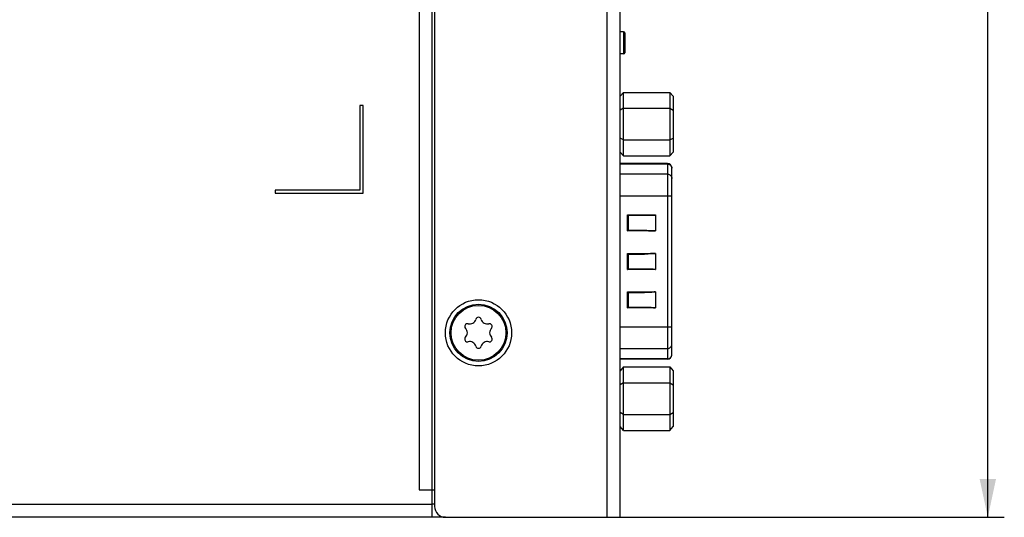
# Model space of a CAD drawing. Units: millimetres. Extents: x 0 to 841, y 0 to 594.
# Drawn here: x 139 to 228, y 271 to 317 of the extents above; entities that cross this region are included whole.
import ezdxf

# ---------------------------------------------------------------- set-up
doc = ezdxf.new("R2010")
doc.units = ezdxf.units.MM
doc.header["$LTSCALE"] = 46.255
doc.layers.get('0').update_dxf_attribs({"linetype": 'CONTINUOUS'})
for name, color, linetype in [('112640009111DXF_CONTINUOUS_LINE', 7, 'CONTINUOUS'), ('140301048141DXF_CONTINUOUS_LINE', 7, 'CONTINUOUS'), ('FH_120_T10_MDXF_CONTINUOUS_LINE', 7, 'CONTINUOUS'), ('MGATE_5000_SDXF_CONTINUOUS_LINE', 7, 'CONTINUOUS'), ('MGATE_5435_TDXF_CONTINUOUS_LINE', 7, 'CONTINUOUS'), ('PZ_MGATE_5435_DR_DXF_DIMENSION', 7, 'CONTINUOUS')]:
    doc.layers.add(name, color=color, linetype=linetype)
doc.styles.get("Standard").update_dxf_attribs({"font": 'arial.ttf'})
doc.dimstyles.new('DIMSTYLE_2', dxfattribs={"dimtxt": 3.5, "dimasz": 3.5, "dimexe": 1.5, "dimexo": 1, "dimgap": 0.875, "dimtad": 1, "dimzin": 0, "dimdsep": 46, "dimtxsty": 'Standard', "dimblk": '_FILLED', "dimblk1": '_FILLED', "dimblk2": '_FILLED', "dimcen": 0.09, "dimclrt": 7, "dimazin": 0, "dimtp": 0.5, "dimtm": 0.5, "dimtfac": 1, "dimtofl": 0, "dimtmove": 0, "dimatfit": 3, "dimldrblk": '_FILLED', "dimfxl": 0, "dimtolj": 1, "dimtzin": 0, "dimarcsym": 0})

# ---------------------------------------------------------------- blocks, each defined once
blk = doc.blocks.new('_FILLED')
at = {"color": 0, "linetype": 'ByBlock'}
blk.add_solid([(0, 0), (-1, 0.214), (-1, -0.214)], dxfattribs=at)
blk = doc.blocks.new('*D4')
at = {"layer": 'PZ_MGATE_5435_DR_DXF_DIMENSION', "color": 7, "linetype": 'Continuous'}
for p, q in [((140.191, 417.582), (228.397, 417.582)), ((226.897, 417.582), (226.897, 344.53)), ((226.897, 271.477), (226.897, 344.53)), ((177.356, 271.477), (228.397, 271.477))]:
    blk.add_line(p, q, dxfattribs=at)
at = {"layer": 'PZ_MGATE_5435_DR_DXF_DIMENSION', "color": 7, "linetype": 'Continuous', "xscale": 3.5, "yscale": 3.5, "zscale": 3.5}
for p, rotation in [((226.897, 417.582), 90), ((226.897, 271.477), 270)]:
    blk.add_blockref('_FILLED', p, dxfattribs=dict(at, rotation=rotation))
at = {"layer": 'PZ_MGATE_5435_DR_DXF_DIMENSION', "color": 7, "linetype": 'Continuous', "insert": (222.522, 344.53), "char_height": 3.5, "width": 22.42472, "attachment_point": 2, "rotation": 90, "line_spacing_factor": 0.9}
blk.add_mtext('{\\ftxt;\\W0.0001;\\H0.0001;\\~}{\\ftxt;\\W4.2713754647;\\H3.5; }{\\ftxt;\\W0.0001;\\H0.0001;\\~}\\P{\\ftxt;\\W0.0001;\\H0.0001;\\~}{\\ftxt;\\W0.3866171004;\\H3.5; }{\\ftxt;\\W0.0001;\\H0.0001;\\~}{\\ftxt;\\W0.0001;\\H0.0001;\\~}{\\ftxt;\\W3.4944237918;\\H3.5; }{\\ftxt;\\W0.0001;\\H0.0001;\\~}{\\ftxt;\\W0.0001;\\H0.0001;\\~}{\\ftxt;\\W0.3866171004;\\H3.5; }{\\ftxt;\\W0.0001;\\H0.0001;\\~}', dxfattribs=at)

msp = doc.modelspace()

# ---------------------------------------------------------------- linework, layer by layer
at = {"layer": '112640009111DXF_CONTINUOUS_LINE', "color": 7, "linetype": 'Continuous'}
for p, q in [((197.756, 303.677), (193.456, 303.677)), ((193.456, 303.647), (197.756, 303.647)), ((197.756, 303.677), (197.756, 285.877)), ((198.156, 286.277), (198.156, 303.277)), ((197.756, 302.712), (193.456, 302.712)), ((193.456, 300.743), (198.156, 300.743)), ((194.126, 299.007), (196.656, 299.007)), ((194.126, 297.547), (194.126, 299.007)), ((194.126, 299.007), (194.183, 298.979)), ((194.156, 298.947), (194.15, 298.959)), ((194.156, 298.947), (194.186, 298.947)), ((194.156, 297.607), (194.156, 298.947)), ((194.186, 298.977), (195.655, 298.977)), ((195.657, 298.947), (194.188, 298.947)), ((194.188, 298.947), (194.188, 297.607)), ((196.648, 299.004), (196.655, 299.007)), ((196.656, 299.007), (196.656, 297.547)), ((194.174, 297.571), (194.126, 297.547)), ((196.656, 297.547), (194.126, 297.547)), ((194.154, 297.604), (194.156, 297.607)), ((194.154, 297.604), (194.156, 297.607)), ((194.186, 297.607), (194.16, 297.607)), ((195.655, 297.577), (194.186, 297.577)), ((194.188, 297.607), (195.657, 297.607)), ((194.126, 295.507), (196.656, 295.507)), ((194.126, 295.507), (194.186, 295.477)), ((194.156, 295.447), (194.126, 295.507)), ((194.126, 294.047), (194.126, 295.507)), ((194.156, 295.447), (195.657, 295.447)), ((194.156, 294.107), (194.156, 295.447)), ((194.183, 295.479), (194.186, 295.477)), ((194.186, 295.477), (195.655, 295.477)), ((194.188, 295.447), (194.188, 294.107)), ((196.656, 295.507), (196.656, 294.047)), ((194.174, 294.071), (194.126, 294.047)), ((196.656, 294.047), (194.126, 294.047)), ((194.154, 294.104), (194.156, 294.107)), ((194.154, 294.104), (194.156, 294.107)), ((194.16, 294.107), (195.657, 294.107)), ((194.186, 294.077), (195.655, 294.077)), ((194.126, 292.007), (196.656, 292.007)), ((194.126, 292.007), (194.186, 291.977)), ((194.156, 291.947), (194.126, 292.007)), ((194.126, 290.547), (194.126, 292.007)), ((194.156, 291.947), (195.657, 291.947)), ((194.156, 290.607), (194.156, 291.947)), ((194.183, 291.979), (194.186, 291.977)), ((194.186, 291.977), (195.655, 291.977)), ((194.188, 291.947), (194.188, 290.607)), ((196.656, 292.007), (196.656, 290.547)), ((194.174, 290.571), (194.126, 290.547)), ((196.656, 290.547), (194.126, 290.547)), ((194.154, 290.604), (194.156, 290.607)), ((194.154, 290.604), (194.156, 290.607)), ((194.16, 290.607), (195.657, 290.607)), ((194.186, 290.577), (195.655, 290.577)), ((193.456, 288.812), (198.156, 288.812)), ((193.456, 286.842), (197.756, 286.842)), ((197.756, 285.908), (193.456, 285.908)), ((197.756, 285.877), (193.456, 285.877))]:
    msp.add_line(p, q, dxfattribs=at)
for points in [[(194.146, 295.468), (194.14, 295.479), (194.126, 295.507)], [(194.141, 295.5), (194.154, 295.493), (194.165, 295.487), (194.175, 295.482)], [(194.146, 291.968), (194.14, 291.979), (194.126, 292.007)], [(194.141, 292), (194.154, 291.993), (194.165, 291.987), (194.175, 291.982)]]:
    msp.add_lwpolyline(points, dxfattribs=at)
for centre, radius, start, end in [((197.756, 303.277), 0.4, 0, 90), ((194.186, 298.947), 0.03, 90, 180), ((194.186, 297.607), 0.03, 180, 270), ((194.186, 295.447), 0.03, 90, 180), ((194.186, 294.107), 0.03, 180, 270), ((194.186, 291.947), 0.03, 90, 180), ((194.186, 290.607), 0.03, 180, 270), ((197.756, 286.277), 0.4, 270, 360)]:
    msp.add_arc(centre, radius, start, end, dxfattribs=at)
for points, knots in [([(197.756, 303.647), (197.808, 303.647), (197.913, 303.626), (198.046, 303.539), (198.135, 303.408), (198.156, 303.304), (198.156, 303.253)], [0, 0, 0, 0, 0.251777, 0.502422, 0.751672, 1, 1, 1, 1]), ([(197.756, 302.712), (197.808, 302.712), (197.913, 302.692), (198.046, 302.604), (198.135, 302.474), (198.156, 302.37), (198.156, 302.318)], [0, 0, 0, 0, 0.251797, 0.5025, 0.75174, 1, 1, 1, 1]), ([(194.15, 298.959), (194.146, 298.966), (194.142, 298.976), (194.136, 298.987), (194.131, 298.995), (194.13, 299.005), (194.126, 299.007)], [0, 0, 0, 0, 0.441091, 0.572664, 0.710815, 1, 1, 1, 1]), ([(194.183, 298.979), (194.183, 298.979), (194.184, 298.978), (194.185, 298.977), (194.186, 298.977)], [0, 0, 0, 0, 0.423375, 1, 1, 1, 1]), ([(194.188, 298.947), (194.188, 298.95), (194.188, 298.958), (194.187, 298.967), (194.187, 298.973)], [0, 0, 0, 0, 0.293939, 1, 1, 1, 1]), ([(195.655, 298.977), (195.726, 298.977), (195.864, 298.978), (196.06, 298.98), (196.233, 298.983), (196.376, 298.986), (196.486, 298.99), (196.557, 298.994), (196.599, 298.997), (196.62, 298.999), (196.635, 299.001), (196.644, 299.003), (196.648, 299.004)], [0, 0, 0, 0, 0.214536, 0.416062, 0.592679, 0.737117, 0.847083, 0.924433, 0.952221, 0.973503, 0.988834, 1, 1, 1, 1]), ([(195.655, 298.977), (195.656, 298.977), (195.655, 298.973), (195.657, 298.968), (195.657, 298.958), (195.657, 298.951), (195.657, 298.947)], [0, 0, 0, 0, 0.073255, 0.295839, 0.633563, 1, 1, 1, 1]), ([(196.656, 299.005), (196.655, 299.006), (196.653, 299.001), (196.65, 299), (196.646, 298.999), (196.641, 298.997), (196.635, 298.995), (196.625, 298.992), (196.612, 298.989), (196.597, 298.987), (196.581, 298.984), (196.56, 298.981), (196.534, 298.978), (196.503, 298.975), (196.461, 298.972), (196.409, 298.968), (196.347, 298.964), (196.284, 298.96), (196.221, 298.958), (196.138, 298.955), (196.033, 298.951), (195.908, 298.949), (195.782, 298.948), (195.699, 298.947), (195.657, 298.947)], [0, 0, 0, 0, 0.003827, 0.007839, 0.011695, 0.015626, 0.023437, 0.03125, 0.046875, 0.0625, 0.078126, 0.093751, 0.125001, 0.156252, 0.187502, 0.250002, 0.312502, 0.375002, 0.437502, 0.500002, 0.625001, 0.750001, 0.875, 1, 1, 1, 1]), ([(194.126, 297.547), (194.129, 297.549), (194.131, 297.557), (194.134, 297.566), (194.14, 297.574), (194.145, 297.587), (194.151, 297.597), (194.154, 297.604)], [0, 0, 0, 0, 0.161537, 0.326417, 0.476646, 0.617731, 1, 1, 1, 1]), ([(194.186, 297.577), (194.185, 297.577), (194.181, 297.574), (194.177, 297.573), (194.174, 297.571)], [0, 0, 0, 0, 0.257938, 1, 1, 1, 1]), ([(194.186, 297.577), (194.187, 297.577), (194.186, 297.582), (194.187, 297.587), (194.187, 297.597), (194.188, 297.603), (194.188, 297.607)], [0, 0, 0, 0, 0.079105, 0.295332, 0.619317, 1, 1, 1, 1]), ([(195.657, 297.607), (195.657, 297.604), (195.657, 297.597), (195.657, 297.587), (195.655, 297.582), (195.656, 297.577), (195.655, 297.577)], [0, 0, 0, 0, 0.366437, 0.704161, 0.926745, 1, 1, 1, 1]), ([(195.655, 297.577), (195.738, 297.577), (195.864, 297.577), (196.031, 297.575), (196.156, 297.573), (196.26, 297.571), (196.343, 297.569), (196.406, 297.567), (196.469, 297.565), (196.521, 297.562), (196.562, 297.56), (196.594, 297.558), (196.624, 297.554), (196.646, 297.553), (196.655, 297.547)], [0, 0, 0, 0, 0.250059, 0.375088, 0.500118, 0.625147, 0.687662, 0.750177, 0.812692, 0.875207, 0.906466, 0.937721, 0.968978, 1, 1, 1, 1]), ([(195.657, 297.607), (195.699, 297.607), (195.782, 297.607), (195.908, 297.605), (196.033, 297.603), (196.138, 297.6), (196.221, 297.597), (196.284, 297.594), (196.347, 297.591), (196.409, 297.587), (196.461, 297.583), (196.503, 297.579), (196.534, 297.576), (196.56, 297.573), (196.581, 297.57), (196.597, 297.568), (196.612, 297.565), (196.625, 297.562), (196.635, 297.56), (196.641, 297.558), (196.646, 297.556), (196.65, 297.555), (196.652, 297.553), (196.655, 297.549), (196.656, 297.55)], [0, 0, 0, 0, 0.124983, 0.249965, 0.374948, 0.49993, 0.562422, 0.624913, 0.687405, 0.749896, 0.812388, 0.843634, 0.87488, 0.906126, 0.921749, 0.937373, 0.952996, 0.968619, 0.976431, 0.984239, 0.988147, 0.991867, 0.996561, 1, 1, 1, 1]), ([(194.188, 295.447), (194.188, 295.45), (194.188, 295.458), (194.187, 295.467), (194.187, 295.473)], [0, 0, 0, 0, 0.293939, 1, 1, 1, 1]), ([(196.655, 295.507), (196.654, 295.506), (196.65, 295.504), (196.641, 295.502), (196.627, 295.5), (196.593, 295.497), (196.53, 295.492), (196.426, 295.488), (196.281, 295.484), (196.098, 295.48), (195.885, 295.478), (195.734, 295.477), (195.655, 295.477)], [0, 0, 0, 0, 0.00433, 0.012964, 0.027246, 0.048214, 0.113973, 0.216763, 0.361183, 0.546356, 0.764389, 1, 1, 1, 1]), ([(195.655, 295.477), (195.656, 295.477), (195.655, 295.473), (195.657, 295.468), (195.657, 295.458), (195.657, 295.451), (195.657, 295.447)], [0, 0, 0, 0, 0.073255, 0.295839, 0.633563, 1, 1, 1, 1]), ([(196.656, 295.505), (196.658, 295.506), (196.65, 295.5), (196.646, 295.499), (196.641, 295.496), (196.635, 295.495), (196.625, 295.492), (196.612, 295.489), (196.596, 295.487), (196.581, 295.484), (196.56, 295.481), (196.534, 295.478), (196.503, 295.475), (196.461, 295.472), (196.409, 295.468), (196.347, 295.464), (196.284, 295.46), (196.221, 295.458), (196.138, 295.455), (196.033, 295.451), (195.908, 295.449), (195.782, 295.448), (195.699, 295.447), (195.657, 295.447)], [0, 0, 0, 0, 0.007897, 0.011614, 0.015605, 0.02341, 0.031222, 0.046848, 0.062474, 0.078099, 0.093725, 0.124976, 0.156228, 0.187479, 0.24998, 0.312482, 0.374984, 0.437486, 0.499988, 0.624991, 0.749994, 0.874997, 1, 1, 1, 1]), ([(194.126, 294.047), (194.129, 294.049), (194.131, 294.057), (194.134, 294.066), (194.14, 294.074), (194.145, 294.087), (194.151, 294.097), (194.154, 294.104)], [0, 0, 0, 0, 0.161537, 0.326417, 0.476646, 0.617731, 1, 1, 1, 1]), ([(194.186, 294.077), (194.185, 294.077), (194.181, 294.074), (194.177, 294.073), (194.174, 294.071)], [0, 0, 0, 0, 0.257938, 1, 1, 1, 1]), ([(194.186, 294.077), (194.187, 294.077), (194.186, 294.082), (194.187, 294.087), (194.187, 294.097), (194.188, 294.103), (194.188, 294.107)], [0, 0, 0, 0, 0.079105, 0.295332, 0.619317, 1, 1, 1, 1]), ([(195.657, 294.107), (195.657, 294.104), (195.657, 294.097), (195.657, 294.087), (195.655, 294.082), (195.656, 294.077), (195.655, 294.077)], [0, 0, 0, 0, 0.366437, 0.704161, 0.926745, 1, 1, 1, 1]), ([(195.655, 294.077), (195.734, 294.077), (195.885, 294.077), (196.098, 294.074), (196.281, 294.071), (196.426, 294.067), (196.53, 294.062), (196.593, 294.058), (196.627, 294.054), (196.641, 294.052), (196.65, 294.05), (196.654, 294.049), (196.655, 294.048)], [0, 0, 0, 0, 0.235611, 0.453645, 0.638817, 0.783237, 0.886027, 0.951786, 0.972754, 0.987036, 0.99567, 1, 1, 1, 1]), ([(195.657, 294.107), (195.699, 294.107), (195.782, 294.107), (195.908, 294.105), (196.033, 294.103), (196.159, 294.099), (196.263, 294.095), (196.347, 294.091), (196.409, 294.087), (196.461, 294.083), (196.503, 294.079), (196.534, 294.076), (196.565, 294.072), (196.591, 294.069), (196.612, 294.065), (196.625, 294.062), (196.635, 294.06), (196.643, 294.057), (196.648, 294.056), (196.658, 294.049), (196.656, 294.05)], [0, 0, 0, 0, 0.125, 0.25, 0.375, 0.5, 0.624999, 0.687499, 0.75, 0.8125, 0.84375, 0.875001, 0.906251, 0.937501, 0.953126, 0.968752, 0.976564, 0.984363, 0.991613, 1, 1, 1, 1]), ([(194.188, 291.947), (194.188, 291.95), (194.188, 291.958), (194.187, 291.967), (194.187, 291.973)], [0, 0, 0, 0, 0.293939, 1, 1, 1, 1]), ([(196.655, 292.007), (196.654, 292.006), (196.65, 292.004), (196.641, 292.002), (196.627, 292), (196.593, 291.997), (196.53, 291.992), (196.426, 291.988), (196.281, 291.984), (196.098, 291.98), (195.885, 291.978), (195.734, 291.977), (195.655, 291.977)], [0, 0, 0, 0, 0.00433, 0.012964, 0.027246, 0.048214, 0.113973, 0.216763, 0.361183, 0.546355, 0.764388, 1, 1, 1, 1]), ([(195.655, 291.977), (195.656, 291.977), (195.655, 291.973), (195.657, 291.968), (195.657, 291.958), (195.657, 291.951), (195.657, 291.947)], [0, 0, 0, 0, 0.073255, 0.295839, 0.633563, 1, 1, 1, 1]), ([(196.656, 292.005), (196.658, 292.006), (196.65, 292), (196.646, 291.999), (196.641, 291.996), (196.635, 291.995), (196.625, 291.992), (196.612, 291.989), (196.596, 291.987), (196.581, 291.984), (196.56, 291.981), (196.534, 291.978), (196.503, 291.975), (196.461, 291.972), (196.409, 291.968), (196.347, 291.964), (196.284, 291.96), (196.221, 291.958), (196.138, 291.955), (196.033, 291.951), (195.908, 291.949), (195.782, 291.948), (195.699, 291.947), (195.657, 291.947)], [0, 0, 0, 0, 0.007897, 0.011614, 0.015605, 0.02341, 0.031222, 0.046848, 0.062474, 0.078099, 0.093725, 0.124976, 0.156228, 0.187479, 0.24998, 0.312482, 0.374984, 0.437486, 0.499988, 0.624991, 0.749994, 0.874997, 1, 1, 1, 1]), ([(194.126, 290.547), (194.129, 290.549), (194.131, 290.557), (194.134, 290.566), (194.14, 290.574), (194.145, 290.587), (194.151, 290.597), (194.154, 290.604)], [0, 0, 0, 0, 0.161537, 0.326417, 0.476646, 0.617731, 1, 1, 1, 1]), ([(194.186, 290.577), (194.185, 290.577), (194.181, 290.574), (194.177, 290.573), (194.174, 290.571)], [0, 0, 0, 0, 0.257938, 1, 1, 1, 1]), ([(194.186, 290.577), (194.187, 290.577), (194.186, 290.582), (194.187, 290.587), (194.187, 290.597), (194.188, 290.603), (194.188, 290.607)], [0, 0, 0, 0, 0.079105, 0.295332, 0.619317, 1, 1, 1, 1]), ([(195.657, 290.607), (195.657, 290.604), (195.657, 290.597), (195.657, 290.587), (195.655, 290.582), (195.656, 290.577), (195.655, 290.577)], [0, 0, 0, 0, 0.366437, 0.704161, 0.926745, 1, 1, 1, 1]), ([(195.655, 290.577), (195.734, 290.577), (195.885, 290.577), (196.098, 290.574), (196.281, 290.571), (196.426, 290.567), (196.53, 290.562), (196.593, 290.558), (196.627, 290.554), (196.641, 290.552), (196.65, 290.55), (196.654, 290.549), (196.655, 290.548)], [0, 0, 0, 0, 0.235611, 0.453645, 0.638817, 0.783237, 0.886027, 0.951786, 0.972754, 0.987036, 0.99567, 1, 1, 1, 1]), ([(195.657, 290.607), (195.699, 290.607), (195.782, 290.607), (195.908, 290.605), (196.033, 290.603), (196.159, 290.599), (196.263, 290.595), (196.347, 290.591), (196.409, 290.587), (196.461, 290.583), (196.503, 290.579), (196.534, 290.576), (196.565, 290.572), (196.591, 290.569), (196.612, 290.565), (196.625, 290.562), (196.635, 290.56), (196.643, 290.557), (196.648, 290.556), (196.658, 290.549), (196.656, 290.55)], [0, 0, 0, 0, 0.125, 0.25, 0.375, 0.5, 0.624999, 0.687499, 0.75, 0.8125, 0.84375, 0.875001, 0.906251, 0.937501, 0.953126, 0.968752, 0.976564, 0.984363, 0.991613, 1, 1, 1, 1]), ([(197.756, 286.842), (197.808, 286.842), (197.913, 286.863), (198.046, 286.95), (198.135, 287.081), (198.156, 287.185), (198.156, 287.236)], [0, 0, 0, 0, 0.251777, 0.502422, 0.751672, 1, 1, 1, 1]), ([(197.756, 285.908), (197.808, 285.908), (197.913, 285.928), (198.046, 286.015), (198.135, 286.146), (198.156, 286.25), (198.156, 286.302)], [0, 0, 0, 0, 0.251797, 0.5025, 0.75174, 1, 1, 1, 1])]:
    msp.add_open_spline(points, degree=3, knots=knots, dxfattribs=at)
at = {"layer": '140301048141DXF_CONTINUOUS_LINE', "color": 7, "linetype": 'Continuous'}
for p, q in [((193.756, 310.164), (193.456, 309.818)), ((193.756, 310.164), (197.956, 310.164)), ((193.756, 304.391), (193.756, 310.164)), ((197.956, 310.164), (198.256, 309.818)), ((197.956, 310.164), (197.956, 304.391)), ((198.256, 309.818), (198.256, 304.737)), ((193.756, 308.721), (193.456, 308.547)), ((193.756, 308.721), (197.956, 308.721)), ((197.956, 308.721), (198.256, 308.547)), ((193.756, 305.834), (193.456, 306.007)), ((193.756, 305.834), (197.956, 305.834)), ((197.956, 305.834), (198.256, 306.007)), ((193.756, 304.391), (193.456, 304.737)), ((197.956, 304.391), (198.256, 304.737)), ((193.756, 304.391), (197.956, 304.391)), ((193.756, 285.164), (193.456, 284.818)), ((193.756, 285.164), (197.956, 285.164)), ((193.756, 279.391), (193.756, 285.164)), ((197.956, 285.164), (198.256, 284.818)), ((197.956, 285.164), (197.956, 279.391)), ((198.256, 284.818), (198.256, 279.737)), ((193.756, 283.721), (193.456, 283.547)), ((193.756, 283.721), (197.956, 283.721)), ((197.956, 283.721), (198.256, 283.547)), ((193.756, 280.834), (193.456, 281.007)), ((193.756, 280.834), (197.956, 280.834)), ((197.956, 280.834), (198.256, 281.007)), ((193.756, 279.391), (193.456, 279.737)), ((197.956, 279.391), (198.256, 279.737)), ((193.756, 279.391), (197.956, 279.391))]:
    msp.add_line(p, q, dxfattribs=at)
at = {"layer": 'FH_120_T10_MDXF_CONTINUOUS_LINE', "color": 7, "linetype": 'Continuous'}
for radius in [2.6, 2.5]:
    msp.add_circle((180.556, 288.277), radius, dxfattribs=at)
for centre, radius, start, end in [((179.764, 289.649), 0.57, 254.98296, 345.01704), ((180.556, 289.437), 0.25, 14.98296, 165.01704), ((181.348, 289.649), 0.57, 194.98296, 285.01704), ((179.551, 288.857), 0.25, 74.98296, 225.01704), ((178.972, 288.277), 0.57, 314.98296, 45.01704), ((181.56, 288.857), 0.25, 314.98296, 105.01704), ((182.14, 288.277), 0.57, 134.98296, 225.01704), ((179.551, 287.697), 0.25, 134.98296, 285.01704), ((181.56, 287.697), 0.25, 254.98296, 45.01704), ((179.764, 286.905), 0.57, 14.98296, 105.01704), ((180.556, 287.117), 0.25, 194.98296, 345.01704), ((181.348, 286.905), 0.57, 74.98296, 165.01704)]:
    msp.add_arc(centre, radius, start, end, dxfattribs=at)
at = {"layer": 'MGATE_5000_SDXF_CONTINUOUS_LINE', "color": 7, "linetype": 'Continuous'}
for p, q in [((176.356, 271.477), (176.356, 401.077)), ((175.156, 398.577), (175.156, 273.977)), ((193.756, 315.677), (193.456, 315.677)), ((193.756, 315.677), (193.756, 313.677)), ((193.856, 315.577), (193.856, 313.777)), ((193.756, 313.677), (193.456, 313.677)), ((170.056, 308.977), (169.756, 308.977)), ((169.756, 308.977), (169.756, 301.277)), ((170.056, 300.977), (170.056, 308.977)), ((169.756, 301.277), (162.056, 301.277)), ((162.056, 301.277), (162.056, 300.977)), ((162.056, 300.977), (170.056, 300.977)), ((175.156, 273.977), (176.556, 273.977)), ((103.456, 272.677), (176.356, 272.677)), ((176.556, 272.677), (176.356, 272.677)), ((177.556, 271.477), (104.656, 271.477))]:
    msp.add_line(p, q, dxfattribs=at)
for centre, start, end in [((193.756, 315.577), 0, 90), ((193.756, 313.777), 270, 360)]:
    msp.add_arc(centre, 0.1, start, end, dxfattribs=at)
at = {"layer": 'MGATE_5435_TDXF_CONTINUOUS_LINE', "color": 7, "linetype": 'Continuous'}
for p, q in [((193.456, 271.477), (193.456, 401.077)), ((176.556, 400.077), (176.556, 272.477)), ((192.256, 271.477), (192.256, 355.977)), ((177.556, 271.477), (193.456, 271.477))]:
    msp.add_line(p, q, dxfattribs=at)
msp.add_circle((180.556, 288.277), 3.015, dxfattribs=at)
msp.add_arc((177.556, 272.477), 1, 180, 270, dxfattribs=at)

# ---------------------------------------------------------------- dimensions: what is measured, and where the dimension line sits
at = {"layer": 'PZ_MGATE_5435_DR_DXF_DIMENSION', "color": 7, "linetype": 'Continuous'}
dim = msp.add_linear_dim(base=(226.897, 271.477), p1=(139.191, 417.582), p2=(176.356, 271.477), angle=270, text='{\\ftxt;\\W0.0001;\\H0.0001;\\~}{\\ftxt;\\W4.2713754647;\\H3.5; }{\\ftxt;\\W0.0001;\\H0.0001;\\~}\\P{\\ftxt;\\W0.0001;\\H0.0001;\\~}{\\ftxt;\\W0.3866171004;\\H3.5; }{\\ftxt;\\W0.0001;\\H0.0001;\\~}{\\ftxt;\\W0.0001;\\H0.0001;\\~}{\\ftxt;\\W3.4944237918;\\H3.5; }{\\ftxt;\\W0.0001;\\H0.0001;\\~}{\\ftxt;\\W0.0001;\\H0.0001;\\~}{\\ftxt;\\W0.3866171004;\\H3.5; }{\\ftxt;\\W0.0001;\\H0.0001;\\~}', dimstyle='DIMSTYLE_2', dxfattribs=at)
dim.commit()
dim.dimension.update_dxf_attribs({"geometry": '*D4', "text_midpoint": (226.897, 350.639), "dimtype": 160})

doc.saveas('drawing.dxf')
